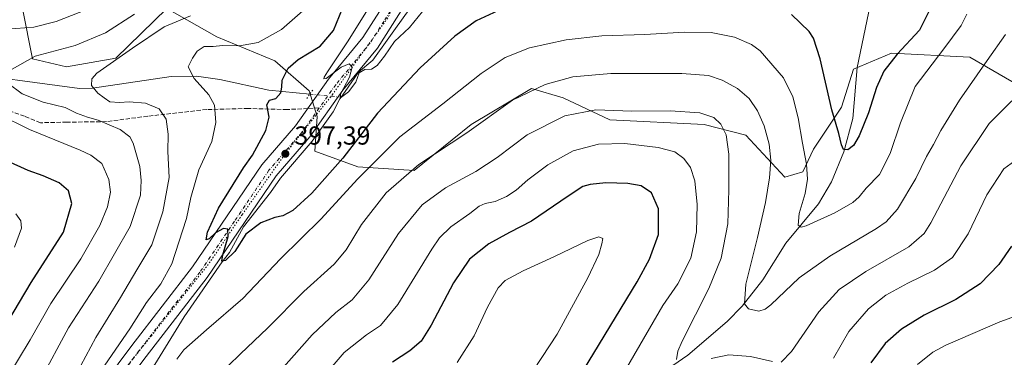
# Model space of a CAD drawing. Units: metres. Extents: x 574514 to 577223, y 4689505 to 4691846.
# Drawn here: x 575827 to 576206, y 4689840 to 4689970 of the extents above; entities that cross this region are included whole.
import ezdxf

# ---------------------------------------------------------------- set-up
doc = ezdxf.new("R2010")
doc.units = ezdxf.units.M
doc.header["$MEASUREMENT"] = 0
for name, pattern in [('DGN Style 3', [2.307223458686699, 1.648016756204785, -0.6592067024819142]), ('DGN Style 4', [2.6384748266838614, 1.318413404963828, -0.6592067024819142, 0.001648016756204785, -0.6592067024819142]), ('DGN Style 5', [1.1536117293433497, 0.4944050268614355, -0.6592067024819142])]:
    doc.linetypes.add(name, pattern=pattern)
for name, color, linetype, lineweight in [('Corriente natural lineal', 142, 'Continuous', 13), ('Corriente natural lineal oculto', 9, 'DGN Style 4', 13), ('Curva de nivel maestra', 30, 'Continuous', 30), ('Curva de nivel normal', 30, 'Continuous', 0), ('Matorral CxS', 135, 'Continuous', 0), ('Pista no pavimentada Cxs', 111, 'Continuous', 0), ('Pista no pavimentada eje', 91, 'DGN Style 4', 0), ('Puente lineal', 2, 'DGN Style 5', 0), ('Punto de cota en terreno', 7, 'Continuous', 0), ('Rótulo de punto de cota en terreno', 7, 'Continuous', 0), ('Senda', 7, 'DGN Style 3', 0), ('Senda no paivmentada conexión', 7, 'DGN Style 3', 0), ('Vía pecuaria eje', 92, 'DGN Style 5', 0)]:
    doc.layers.add(name, color=color, linetype=linetype, lineweight=lineweight)
doc.styles.add('Style-Arial', font='txt')

# ---------------------------------------------------------------- blocks, each defined once
blk = doc.blocks.new('5PATER')
at = {"layer": 'Punto de cota en terreno', "linetype": 'Continuous', "lineweight": 0}
h = blk.add_hatch(color=51, dxfattribs=at)
edge = h.paths.add_edge_path()
edge.add_ellipse((0, 0), major_axis=(-0.1095731443231308, -0.1110710700762829), ratio=0.9994222409660322, start_angle=0, end_angle=360)

msp = doc.modelspace()

# ---------------------------------------------------------------- linework, layer by layer
at = {"layer": 'Corriente natural lineal', "color": 142, "linetype": 'Continuous', "lineweight": 13}
for points in [[(575950.7410000004, 4689939.722899999, 395.2838999999949), (575952.3262, 4689941.921800001, 395.1640999999945), (575957.4194, 4689949.396299999, 394.8010999999969), (575962.8565999996, 4689953.9472, 394.5668000000005), (575975.8742000004, 4689972.044700001, 393.4516000000003), (575988.0979000004, 4689987.126, 392.2204000000056), (576007.4654999999, 4690009.5098, 390.1478000000061), (576019.8480000002, 4690021.415999999, 389.414499999999), (576033.9768000003, 4690036.8148, 387.8877999999968), (576041.4380000001, 4690044.7523, 387.1119000000036), (576053.1856000006, 4690052.0549, 386.4922999999981), (576066.6793000001, 4690057.452400001, 385.3806999999942), (576075.5694000004, 4690057.611099999, 384.5730999999942), (576089.3805999998, 4690057.769900001, 383.4575999999943), (576104.9381999997, 4690062.8499, 382.3828000000067), (576117.9556999998, 4690069.993600001, 381.388300000006), (576126.8457000004, 4690075.549900001, 380.6628000000055), (576133.4162, 4690084.8103, 379.9523000000045)], [(576052.3400999998, 4689813.720100001, 419.7375999999931), (576067.0900999998, 4689828.780099999, 417.3537999999971), (576083.9200999998, 4689840.460100001, 414.6484000000055), (576099.1001000004, 4689853.390100001, 411.8611999999994), (576104.8601000002, 4689859.2501, 410.3938000000053), (576112.8201000001, 4689869.4901, 408.442200000005), (576121.6801000005, 4689883.550100001, 406.1978999999992), (576134.2001, 4689898.7401, 403.7608999999939), (576139.1300999997, 4689907.200099999, 402.5282000000007), (576143.9001000002, 4689918.6601, 400.3053999999975), (576147.3701, 4689931.4901, 398.475099999996), (576149.1001000004, 4689951.220100001, 396.5831000000035), (576155.3400999998, 4689981.4001, 393.4054000000033), (576156.0500999996, 4689993.8101, 391.7750999999989), (576153.9301000005, 4690015.300100001, 388.4897999999957), (576151.0500999996, 4690027.9901, 386.4977999999974), (576146.9600999998, 4690037.040100001, 385.2448000000004), (576136.2901, 4690052.300100001, 382.6530000000057), (576134.3687000005, 4690057.664000001, 381.7455000000046), (576133.4162, 4690069.7291, 380.8209000000061), (576133.4162, 4690084.8103, 379.9523000000045)], [(575800.5100999996, 4689949.7401, 418.1349000000046), (575850.2301000003, 4689943.090100001, 410.2145000000019), (575855.2401000002, 4689943.170100001, 409.6475999999966), (575885.4401000004, 4689947.7601, 405.5555000000023), (575895.2001, 4689947.880100001, 404.3552000000054), (575904.0601000004, 4689946.520099999, 403.2676000000066), (575922.9401000004, 4689942.4301, 399.6254999999946), (575938.6699000001, 4689940.898399999, 396.5133999999962)], [(575806.9836999997, 4689758.776900001, 409.4593000000023), (575808.4918000001, 4689762.9838, 408.9922999999981), (575816.5881000003, 4689772.032500001, 408.2541000000056), (575828.9705999997, 4689783.4625, 407.3705999999947), (575847.3855999997, 4689801.2426, 405.795499999993), (575851.6719000004, 4689806.640100001, 405.3803000000044), (575864.0543999998, 4689820.610099999, 404.5326000000059), (575879.1357000005, 4689836.8026, 403.3463000000047), (575890.4069999997, 4689855.217700001, 402.0519000000059), (575905.0120000001, 4689876.331499999, 400.2495000000054), (575907.8695, 4689879.9827, 399.992499999993), (575913.267, 4689889.825300001, 399.5209000000032), (575923.5857999995, 4689903.001499999, 398.1610999999975), (575927.3958000002, 4689908.557800001, 397.6306999999942), (575939.6196, 4689922.8453, 396.5743999999977), (575947.6960000005, 4689934.116599999, 395.7321999999986), (575950.2757000001, 4689939.077500001, 395.3222999999998), (575950.7410000004, 4689939.722899999, 395.2838999999949)]]:
    msp.add_polyline3d(points, dxfattribs=at)
at = {"layer": 'Corriente natural lineal oculto', "color": 9, "linetype": 'DGN Style 4', "lineweight": 13, "extrusion": (0.1003835149234789, -0.009775482084462285, 0.9949007939898451), "elevation": 12362.80633190672, "flags": 128}
msp.add_lwpolyline([(4723681.795114336, -118019.4844890544), (4723681.795114336, -118031.6748510554)], dxfattribs=at)
at = {"layer": 'Curva de nivel maestra', "color": 30, "linetype": 'Continuous', "lineweight": 30, "flags": 128}
for points, elevation in [([(576012.5899999999, 4689973.800100001), (576002.5999999996, 4689969.130100001), (575994.4900000002, 4689963.210100001), (575981.1600000003, 4689951.050100001), (575964.7599999999, 4689933.6501), (575951.3300000001, 4689916.2401), (575939.5300000003, 4689902.860099999), (575932.1699999999, 4689896.130100001), (575928.2999999998, 4689894.0701), (575925.2100000001, 4689893.420100001), (575919.8300000001, 4689891.4001), (575914.1600000003, 4689886.9901), (575909.8300000001, 4689880.3201), (575906.3099999996, 4689876.920100001), (575904.9000000004, 4689876.640100001), (575905.2199999997, 4689879.0601), (575907.2699999996, 4689886.1601), (575907.2000000002, 4689888.950099999), (575905.5, 4689889.2601), (575902.4800000004, 4689887.470100001), (575900.0700000003, 4689885.220100001), (575898.9000000004, 4689884.850099999), (575899.3499999996, 4689887.800100001), (575903.6100000005, 4689897.0001), (575913.2800000003, 4689912.5801), (575916.6399999997, 4689917.4301), (575921.7599999999, 4689926.9001), (575923.0800000001, 4689932.0701), (575922.1399999997, 4689936.7601), (575923.2000000002, 4689938.530099999), (575925.6799999997, 4689939.270099999), (575927.5499999998, 4689941.370100001), (575927.9900000002, 4689943.550100001), (575928.1200000001, 4689946.2401), (575930.3799999999, 4689950.9001), (575934.2400000002, 4689954.220100001), (575942.6500000004, 4689959.420100001), (575947.75, 4689965.460100001), (575951.3099999996, 4689973.8201)], 400), ([(576177.8700000001, 4689975.2401), (576172.9900000002, 4689965.5701), (576164.4699999997, 4689956.2401), (576159.2800000003, 4689949.710100001), (576156.5099999999, 4689943.460100001), (576153.3600000005, 4689933.710100001), (576149.7599999999, 4689924.8201), (576147.6500000004, 4689921.1601), (576145.4699999997, 4689919.4801), (576143.8399999999, 4689919.600099999), (576143, 4689921.360099999), (576141.9500000002, 4689925.780099999), (576139.3399999999, 4689934.920100001), (576134.8799999999, 4689954.520099999), (576132.2400000002, 4689962.4901), (576130.6399999997, 4689965.0001), (576123.8700000001, 4689971.5101)], 400), ([(575820.5599999996, 4689849.8101), (575831.6699999999, 4689868.4801), (575844.04, 4689887.770099999), (575847.2699999996, 4689898.860099999), (575846, 4689903.720100001), (575842.3499999996, 4689906.780099999), (575836.2800000003, 4689909.4901), (575830.4600000001, 4689911.5601), (575822.2400000002, 4689915.300100001)], 425), ([(576039.5099999999, 4689827.440099999), (576064.5, 4689868.630100001), (576069.25, 4689877.340100001), (576072.6399999997, 4689886.9001), (576072.6600000003, 4689896.8201), (576070.0499999998, 4689902.940099999), (576066.04, 4689905.5701), (576060.8600000005, 4689906.5801), (576052.4900000002, 4689906.8101), (576046.4900000002, 4689906.140100001), (576043.5999999996, 4689905.340100001), (576037.9299999997, 4689901.6601), (576023.9299999997, 4689891.970100001), (576015.4199999999, 4689887.640100001), (576007.5199999996, 4689883.3201), (576000.1299999999, 4689877.450099999), (575993.9299999997, 4689868.280099999), (575985.3700000001, 4689852.050100001), (575981.5, 4689845.9001), (575977.1600000003, 4689842.0701), (575970.54, 4689837.800100001)], 425), ([(576208.4000000004, 4689882.370100001), (576203.4400000004, 4689875.380100001), (576196.2599999999, 4689867.950099999), (576186.9199999999, 4689861.9001), (576174.8099999996, 4689855.800100001), (576166.1399999997, 4689850.5101), (576159.7999999998, 4689844.940099999), (576154.3600000005, 4689837.550100001)], 425)]:
    msp.add_lwpolyline(points, dxfattribs=dict(at, elevation=elevation))
at = {"layer": 'Curva de nivel normal', "color": 30, "linetype": 'Continuous', "lineweight": 0, "flags": 128}
for points, elevation in [([(575822.2400000002, 4689965.880100001), (575832.6100000005, 4689966.6601), (575841.1699999999, 4689968.8101), (575858.8399999999, 4689975.7401)], 420), ([(575936.04, 4689973.0001), (575927.79, 4689965.7401), (575918.8300000001, 4689960.770099999), (575911.6399999997, 4689959.440099999), (575905.0899999999, 4689959.6501), (575901.5599999996, 4689959.220100001), (575898.0499999998, 4689959.1801), (575895.3799999999, 4689957.460100001), (575893.5999999996, 4689954.7401), (575891.9600000001, 4689951.450099999), (575894.2400000002, 4689946.9001), (575899.9400000004, 4689940.610099999), (575902.0199999996, 4689936.720100001), (575902.54, 4689929.960100001), (575901.0199999996, 4689922.6501), (575896.0899999999, 4689911.7301), (575892.9800000004, 4689901.120100001), (575891.3399999999, 4689893.040100001), (575888.4199999999, 4689883.9001), (575885.7000000002, 4689875.5801), (575881.4199999999, 4689867.880100001), (575875.9199999999, 4689860.770099999), (575869.4800000004, 4689850.540100001), (575859.8799999999, 4689836.5801)], 405), ([(575983.6799999997, 4689974.720100001), (575977.0599999996, 4689966.5801), (575971.2699999996, 4689961.130100001), (575967.3600000005, 4689955.4901), (575964.5800000001, 4689951.920100001), (575962.4000000004, 4689950.540100001), (575959.8700000001, 4689950.340100001), (575957.6799999997, 4689949.0601), (575956.3799999999, 4689945.5701), (575953.5800000001, 4689941.800100001), (575950.4500000002, 4689939.5101), (575950.5099999999, 4689940.9301), (575953.9100000003, 4689947.4101), (575955.04, 4689951.2401), (575953.7699999996, 4689952.540100001), (575950.7999999998, 4689951.2601), (575945.04, 4689946.9101), (575944.0899999999, 4689946.790100001), (575944.2800000003, 4689947.4801), (575945.4400000004, 4689949.540100001), (575953.4800000004, 4689961.440099999), (575960.8600000005, 4689973.4101)], 395), ([(575823.3600000005, 4689950.0101), (575833.1699999999, 4689955.470100001), (575848.5099999999, 4689959.630100001), (575860.2000000002, 4689964.5001), (575871.3200000003, 4689971.690099999)], 415), ([(575846.7999999998, 4689829.350099999), (575856.4199999999, 4689847.280099999), (575865.9500000002, 4689862.670100001), (575872.2800000003, 4689873.340100001), (575878, 4689882.940099999), (575882.1799999997, 4689895.6601), (575884.6100000005, 4689908.880100001), (575884.1399999997, 4689918.8301), (575884.3200000003, 4689925.550100001), (575883.5199999996, 4689931.2401), (575880.7599999999, 4689935.2601), (575875.5800000001, 4689937.4301), (575869.2599999999, 4689937.9901), (575865.5, 4689937.640100001), (575861.8499999996, 4689937.9101), (575859.7199999997, 4689939.530099999), (575857.25, 4689941.3101), (575854.8300000001, 4689944.2501), (575854.9199999999, 4689946.860099999), (575856.8600000005, 4689948.920100001), (575870.6200000001, 4689958.540100001), (575882.7699999996, 4689966.850099999), (575892.8399999999, 4689971.100099999)], 410), ([(575887.5499999998, 4689838.9101), (575890.25, 4689842.5601), (575898.9500000002, 4689850.1601), (575913, 4689862.220100001), (575927.4000000004, 4689877.5101), (575943.04, 4689892.950099999), (575956.9900000002, 4689908.1601), (575973.3499999996, 4689924.4301), (575989.7800000003, 4689937.130100001), (576004.4900000002, 4689948.870100001), (576013.8200000003, 4689955.050100001), (576023.1500000004, 4689958.7301), (576037.1600000003, 4689961.840100001), (576050.8600000005, 4689963.4001), (576067.5, 4689963.9001), (576082.6900000004, 4689964.800100001), (576092.9100000003, 4689964.5801), (576101.8600000005, 4689962.860099999), (576108.4199999999, 4689960.030099999), (576111.8300000001, 4689957.5801), (576120.7999999998, 4689947.140100001), (576124.3799999999, 4689939.8101), (576126.4000000004, 4689931.8201), (576127.9900000002, 4689922.0801), (576129.5700000003, 4689914.0001), (576130.0099999999, 4689908.170100001), (576129.0199999996, 4689902.710100001), (576126.79, 4689894.950099999), (576126.4199999999, 4689890.5101), (576127.5899999999, 4689889.7401), (576129.5, 4689890.290100001), (576140.4400000004, 4689895.2501), (576147.3899999997, 4689899.1601), (576149.8700000001, 4689901.3301), (576152.5300000003, 4689904.770099999), (576157.6600000003, 4689910.040100001), (576161.7599999999, 4689918.110099999), (576165.7599999999, 4689929.8101), (576171.3899999997, 4689943.890100001), (576182.4000000004, 4689958.340100001), (576189.0599999996, 4689967.3101), (576191.1699999999, 4689971.670100001)], 405), ([(576206.0700000003, 4689963.9001), (576198.9800000004, 4689953.9001), (576188.3899999997, 4689938.5701), (576181.2199999997, 4689926.9001), (576178.3899999997, 4689921.5701), (576175.6500000004, 4689916.9001), (576171.5999999996, 4689908.440099999), (576164.5999999996, 4689896.600099999), (576160.1799999997, 4689891.780099999), (576156.4800000004, 4689889.2601), (576138.4800000004, 4689878.5101), (576126.8099999996, 4689870.200099999), (576115.8099999996, 4689859.850099999), (576113.7199999997, 4689858.120100001), (576111.2699999996, 4689857.420100001), (576107.2999999998, 4689858.3301), (576105.7800000003, 4689860.2401), (576106.2400000002, 4689867.7501), (576110.7300000004, 4689885.780099999), (576113.7599999999, 4689899.200099999), (576115.3600000005, 4689908.7401), (576115.8099999996, 4689915.470100001), (576115.2100000001, 4689921.610099999), (576113.3200000003, 4689928.7501), (576110.7300000004, 4689934.4901), (576107.4800000004, 4689939.2301), (576103.0300000003, 4689943.110099999), (576097.1100000005, 4689946.3101), (576091.8799999999, 4689948.090100001), (576081.7100000001, 4689948.8301), (576054.3799999999, 4689948.870100001), (576039.7199999997, 4689947.600099999), (576029.1100000005, 4689944.6801), (576016.6299999999, 4689938.5801), (575998.9900000002, 4689926.0101), (575980.54, 4689913.890100001), (575968.0300000003, 4689902.960100001), (575958.5199999996, 4689890.700099999), (575952.6100000005, 4689880.940099999), (575948, 4689875.530099999), (575936.4000000004, 4689864.9001), (575922.4600000001, 4689850.9001), (575912.0999999996, 4689841.0001), (575907.3200000003, 4689836.290100001)], 410), ([(575835.0999999996, 4689830.6801), (575845.9100000003, 4689851.0001), (575857.5999999996, 4689868.940099999), (575869.6900000004, 4689889.950099999), (575873.5800000001, 4689902.0701), (575873.9500000002, 4689907.630100001), (575873.3899999997, 4689913.090100001), (575870.8499999996, 4689921.9801), (575869.4900000002, 4689924.5101), (575865.8700000001, 4689927.270099999), (575857.4199999999, 4689930.840100001), (575853.3300000001, 4689931.9901), (575849.0999999996, 4689933.6501), (575844.6600000003, 4689935.790100001), (575836.1699999999, 4689937.8201), (575828.1799999997, 4689941.0701), (575822.7100000001, 4689945.130100001)], 415), ([(576208.4800000004, 4689938.340100001), (576199.75, 4689929.630100001), (576188.8899999997, 4689913.370100001), (576177.4100000003, 4689891.4101), (576174.8399999999, 4689887.220100001), (576168.8600000005, 4689882.1501), (576152.3499999996, 4689872.600099999), (576142.1699999999, 4689865.720100001), (576134.3700000001, 4689857.100099999), (576123.7800000003, 4689841.840100001), (576119.8200000003, 4689837.7401)], 415), ([(576079.6600000003, 4689838.8301), (576080.0899999999, 4689841.950099999), (576081.8499999996, 4689845.8101), (576092.0899999999, 4689866.050100001), (576096.7800000003, 4689877.780099999), (576099.4000000004, 4689891.0001), (576099.7300000004, 4689904.090100001), (576099.7100000001, 4689917.870100001), (576098.6799999997, 4689925.2401), (576096.6200000001, 4689929.3101), (576093.9199999999, 4689931.9301), (576088.5599999996, 4689933.7401), (576077.2400000002, 4689934.440099999), (576062.5, 4689934.4001), (576048.5700000003, 4689934.850099999), (576036.75, 4689932.540100001), (576022.2000000002, 4689925.220100001), (576010.7400000002, 4689916.520099999), (576002.4600000001, 4689911.0801), (575990.8200000003, 4689904.870100001), (575981.8300000001, 4689898.2501), (575972.8300000001, 4689887.2501), (575961.3799999999, 4689869.470100001), (575954.9199999999, 4689861.720100001), (575948.7000000002, 4689856.9101), (575939.6100000005, 4689848.2301), (575927.7300000004, 4689834.860099999)], 415), ([(575822.2999999998, 4689831.460100001), (575831.2800000003, 4689846.380100001), (575839.1699999999, 4689860.4001), (575850.6600000003, 4689877.590100001), (575858.0199999996, 4689890.420100001), (575860.9900000002, 4689897.5701), (575862.0999999996, 4689903.2401), (575861.4800000004, 4689908.120100001), (575858.7199999997, 4689914.2401), (575854.5800000001, 4689917.460100001), (575850.3899999997, 4689919.4001), (575830.9299999997, 4689927.3201), (575818.9600000001, 4689933.1601)], 420), ([(576058.1500000004, 4689831.520099999), (576074.4000000004, 4689859.5801), (576080.1399999997, 4689867.9301), (576085.0899999999, 4689877.840100001), (576087.3200000003, 4689887.940099999), (576087.5899999999, 4689898.4801), (576086.5999999996, 4689907.540100001), (576084.9500000002, 4689912.700099999), (576082.4400000004, 4689916.190099999), (576078.9199999999, 4689918.670100001), (576072.6100000005, 4689920.360099999), (576059.7800000003, 4689921.9301), (576049.6399999997, 4689921.6601), (576039.9299999997, 4689919.120100001), (576030.1799999997, 4689913.7601), (576022.4900000002, 4689907.960100001), (576017.9400000004, 4689903.960100001), (576014.2999999998, 4689901.520099999), (576009.9400000004, 4689899.5601), (576006.1500000004, 4689898.880100001), (576003.7300000004, 4689897.7401), (576000.1799999997, 4689894.970100001), (575992.9199999999, 4689889.9001), (575988.5499999998, 4689885.630100001), (575985.5300000003, 4689881.2401), (575972.5800000001, 4689859.9101), (575965.9000000004, 4689851.8201), (575960.4600000001, 4689848.2601), (575951.9000000004, 4689841.420100001), (575943.4400000004, 4689831.6501)], 420), ([(576209.6799999997, 4689915.210100001), (576205.3499999996, 4689912.170100001), (576198.8899999997, 4689902.210100001), (576191.6500000004, 4689887.200099999), (576185.7199999997, 4689878.0801), (576178.8099999996, 4689873.200099999), (576168.4699999997, 4689868.200099999), (576160.1200000001, 4689863.5801), (576153.4000000004, 4689858.2601), (576145.8300000001, 4689849.5001), (576140, 4689839.340100001)], 420), ([(575825.2599999999, 4689881.960100001), (575827.8600000005, 4689889.350099999), (575827.6799999997, 4689892.110099999), (575825.7000000002, 4689894.870100001)], 430), ([(576021.7599999999, 4689830.2501), (576033.7699999996, 4689848.5801), (576045.5499999998, 4689870.2501), (576049.7699999996, 4689879.2401), (576050.9000000004, 4689883.2501), (576051.3700000001, 4689885.380100001), (576049.8300000001, 4689886.040100001), (576045.4900000002, 4689884.5801), (576032.4900000002, 4689878.2501), (576020.6600000003, 4689872.9301), (576013.8099999996, 4689869.140100001), (576011.0800000001, 4689866.420100001), (576007, 4689858.9101), (576001.8700000001, 4689847.9101), (575995.29, 4689837.600099999)], 430), ([(576208.5099999999, 4689854.890100001), (576203.8799999999, 4689853.340100001), (576183.0700000003, 4689844.2601), (576178.1200000001, 4689841.610099999), (576172.25, 4689836.850099999)], 430), ([(576116.5199999996, 4689838.0601), (576108.0599999996, 4689839.9101), (576099.7400000002, 4689840.640100001), (576093, 4689839.220100001)], 415)]:
    msp.add_lwpolyline(points, dxfattribs=dict(at, elevation=elevation))
at = {"layer": 'Matorral CxS', "color": 135, "linetype": 'Continuous', "lineweight": 0}
for points in [[(575828.2965000002, 4689973.8051, 424.8990999999951), (575832.1464999998, 4689954.5471, 415.3920000000071), (575845.2364999996, 4689951.4661, 413.1407999999938), (575864.2015000005, 4689954.7827, 411.293399999995), (575883.7345000004, 4689973.804300001, 413.3512000000046), (575902.9842999997, 4689963.020099999, 407.4847000000009), (575925.3130999999, 4689953.775900001, 402.4410000000062), (575938.4020999996, 4689942.2205, 396.7646999999997), (575941.5509000003, 4689932.3247, 396.1600000000035), (575940.5698999995, 4689918.957699999, 397.0195999999996), (575957.2156999996, 4689912.966499999, 402.4864999999991), (575978.8447000004, 4689911.532099999, 409.6986999999936), (576000.6946999999, 4689929.1677, 408.5804000000062), (576023.8979000002, 4689943.020300001, 409.0224000000017), (576036.0449000001, 4689939.472100001, 411.5782999999938), (576054.0144999997, 4689930.967900001, 415.3919000000024), (576090.2605, 4689929.2183, 415.5228000000061), (576106.2304999996, 4689925.117900001, 412.3794999999955), (576121.1913000002, 4689908.922900001, 408.2945000000037), (576128.1341000004, 4689910.980699999, 405.8187000000034), (576132.2414999995, 4689919.684699999, 403.6358999999939), (576143.0204999996, 4689935.861099999, 398.758600000001), (576147.6404999997, 4689950.497099999, 396.6334000000061), (576162.2704999996, 4689956.6599, 398.482999999993), (576192.2994999997, 4689955.1183, 407.3687999999966), (576228.6333, 4689934.1469, 411.6595999999991)], [(576228.6333, 4689934.1469, 411.6595999999991), (576192.2994999997, 4689955.1183, 407.3687999999966), (576162.2704999996, 4689956.6599, 398.482999999993), (576147.6404999997, 4689950.497099999, 396.6334000000061), (576143.0204999996, 4689935.861099999, 398.758600000001), (576132.2414999995, 4689919.684699999, 403.6358999999939), (576128.1341000004, 4689910.980699999, 405.8187000000034), (576121.1913000002, 4689908.922900001, 408.2945000000037), (576106.2304999996, 4689925.117900001, 412.3794999999955), (576090.2605, 4689929.2183, 415.5228000000061), (576054.0144999997, 4689930.967900001, 415.3919000000024), (576036.0449000001, 4689939.472100001, 411.5782999999938), (576023.8979000002, 4689943.020300001, 409.0224000000017), (576000.6946999999, 4689929.1677, 408.5804000000062), (575978.8447000004, 4689911.532099999, 409.6986999999936), (575957.2156999996, 4689912.966499999, 402.4864999999991), (575940.5698999995, 4689918.957699999, 397.0195999999996), (575941.5509000003, 4689932.3247, 396.1600000000035), (575938.4020999996, 4689942.2205, 396.7646999999997), (575925.3130999999, 4689953.775900001, 402.4410000000062), (575902.9842999997, 4689963.020099999, 407.4847000000009), (575883.7345000004, 4689973.804300001, 413.3512000000046), (575864.2015000005, 4689954.7827, 411.293399999995), (575845.2364999996, 4689951.4661, 413.1407999999938), (575832.1464999998, 4689954.5471, 415.3920000000071), (575828.2965000002, 4689973.8051, 424.8990999999951)], [(575828.2965000002, 4689973.8051, 424.8990999999951), (575832.1464999998, 4689954.5471, 415.3920000000071), (575845.2364999996, 4689951.4661, 413.1407999999938), (575864.2015000005, 4689954.7827, 411.293399999995), (575883.7345000004, 4689973.804300001, 413.3512000000046), (575902.9842999997, 4689963.020099999, 407.4847000000009), (575925.3130999999, 4689953.775900001, 402.4410000000062), (575938.4020999996, 4689942.2205, 396.7646999999997), (575941.5509000003, 4689932.3247, 396.1600000000035), (575940.5698999995, 4689918.957699999, 397.0195999999996), (575957.2156999996, 4689912.966499999, 402.4864999999991), (575978.8447000004, 4689911.532099999, 409.6986999999936), (576000.6946999999, 4689929.1677, 408.5804000000062), (576023.8979000002, 4689943.020300001, 409.0224000000017), (576036.0449000001, 4689939.472100001, 411.5782999999938), (576054.0144999997, 4689930.967900001, 415.3919000000024), (576090.2605, 4689929.2183, 415.5228000000061), (576106.2304999996, 4689925.117900001, 412.3794999999955), (576121.1913000002, 4689908.922900001, 408.2945000000037), (576128.1341000004, 4689910.980699999, 405.8187000000034), (576132.2414999995, 4689919.684699999, 403.6358999999939), (576143.0204999996, 4689935.861099999, 398.758600000001), (576147.6404999997, 4689950.497099999, 396.6334000000061), (576162.2704999996, 4689956.6599, 398.482999999993), (576192.2994999997, 4689955.1183, 407.3687999999966), (576228.6333, 4689934.1469, 411.6595999999991)]]:
    msp.add_polyline3d(points, dxfattribs=at)
at = {"layer": 'Pista no pavimentada Cxs', "color": 111, "linetype": 'Continuous', "lineweight": 0}
for points in [[(575849.2500999998, 4689816.0101, 405.9038), (575870.2600999996, 4689844.1601, 404.1689000000042), (575893.6501000002, 4689874.420100001, 401.3733999999968), (575920.2600999996, 4689913.700099999, 398.4851000000053), (575933.2600999996, 4689928.770099999, 396.965400000001), (575945.9200999998, 4689946.620100001, 395.6508000000031), (575959.0701000001, 4689962.6501, 394.5773000000045), (575969.8701, 4689979.600099999, 394.0271999999969), (575997.6401000004, 4690010.9001, 391.8114999999962), (576010.0500999996, 4690023.710100001, 391.0748000000021), (576033.5201000003, 4690052.030099999, 387.7053000000014), (576043.0000999998, 4690058.720100001, 387.3669999999984), (576058.9700999996, 4690065.9001, 386.2209000000003), (576085.7100999998, 4690077.0701, 384.7630000000063), (576096.4700999996, 4690082.440099999, 384.3853999999992), (576103.7401000002, 4690087.4001, 383.8962000000029), (576112.0500999996, 4690096.140100001, 382.9030999999959), (576120.6401000004, 4690106.880100001, 381.6468000000023), (576127.4901000002, 4690121.210100001, 379.8196999999927), (576145.5601000004, 4690146.960100001, 377.5264000000025), (576149.9401000004, 4690151.2401, 377.2988999999943), (576178.0401, 4690169.620100001, 375.4262000000017), (576193.8601000002, 4690181.690099999, 373.145399999994), (576219.9700999996, 4690200.350099999, 370.9177999999956)], [(575849.2500999998, 4689816.0101, 405.9038), (575870.2600999996, 4689844.1601, 404.1689000000042), (575893.6501000002, 4689874.420100001, 401.3733999999968), (575920.2600999996, 4689913.700099999, 398.4851000000053), (575933.2600999996, 4689928.770099999, 396.965400000001), (575945.9200999998, 4689946.620100001, 395.6508000000031), (575959.0701000001, 4689962.6501, 394.5773000000045), (575969.8701, 4689979.600099999, 394.0271999999969), (575997.6401000004, 4690010.9001, 391.8114999999962), (576010.0500999996, 4690023.710100001, 391.0748000000021), (576033.5201000003, 4690052.030099999, 387.7053000000014), (576043.0000999998, 4690058.720100001, 387.3669999999984), (576058.9700999996, 4690065.9001, 386.2209000000003), (576085.7100999998, 4690077.0701, 384.7630000000063), (576096.4700999996, 4690082.440099999, 384.3853999999992), (576103.7401000002, 4690087.4001, 383.8962000000029), (576112.0500999996, 4690096.140100001, 382.9030999999959), (576120.6401000004, 4690106.880100001, 381.6468000000023), (576127.4901000002, 4690121.210100001, 379.8196999999927), (576145.5601000004, 4690146.960100001, 377.5264000000025), (576149.9401000004, 4690151.2401, 377.2988999999943), (576178.0401, 4690169.620100001, 375.4262000000017), (576193.8601000002, 4690181.690099999, 373.145399999994), (576219.9700999996, 4690200.350099999, 370.9177999999956)], [(575975.4001000002, 4689975.4301, 394.1183000000019), (575964.6801000005, 4689958.590100001, 396.3699999999953), (575951.4101, 4689942.4301, 396.2611000000034), (575938.7001, 4689924.5101, 397.414499999999), (575925.7500999998, 4689909.5001, 398.499100000001), (575899.2500999998, 4689870.370100001, 402.2412999999942), (575875.7600999996, 4689839.9901, 404.3084999999992), (575854.5500999996, 4689811.5701, 405.9811000000045)], [(575975.4001000002, 4689975.4301, 394.1183000000019), (575964.6801000005, 4689958.590100001, 396.3699999999953), (575951.4101, 4689942.4301, 396.2611000000034), (575938.7001, 4689924.5101, 397.414499999999), (575925.7500999998, 4689909.5001, 398.499100000001), (575899.2500999998, 4689870.370100001, 402.2412999999942), (575875.7600999996, 4689839.9901, 404.3084999999992), (575854.5500999996, 4689811.5701, 405.9811000000045)]]:
    msp.add_polyline3d(points, dxfattribs=at)
at = {"layer": 'Pista no pavimentada eje', "color": 91, "linetype": 'DGN Style 4', "lineweight": 0}
for points in [[(575972.6350999996, 4689977.515100001, 393.5144), (575967.2351000002, 4689969.040100001, 394.4076999999961), (575961.8750999998, 4689960.620100001, 394.9426999999997), (575955.2401000002, 4689952.540100001, 396.2661999999983), (575948.6651, 4689944.5251, 395.7051999999967), (575942.3350999998, 4689935.600099999, 396.3736000000063)], [(575942.3350999998, 4689935.600099999, 396.3736000000063), (575935.9801000003, 4689926.640100001, 397.2032000000036), (575923.0050999997, 4689911.600099999, 398.0041999999958), (575909.7001, 4689891.960100001, 399.858699999997), (575896.4501, 4689872.395099999, 401.2363000000041), (575884.7050999999, 4689857.2051, 402.5681000000041), (575873.0100999996, 4689842.075099999, 403.7013000000007), (575851.9001000002, 4689813.790100001, 405.5589999999939)]]:
    msp.add_polyline3d(points, dxfattribs=at)
at = {"layer": 'Puente lineal', "color": 2, "linetype": 'DGN Style 5', "lineweight": 0, "extrusion": (0.01674076286700876, 0.02360418626250037, 0.9995812069309407), "elevation": 120739.8927113468, "flags": 128}
msp.add_lwpolyline([(2243365.544945286, -4156918.018673068), (2243365.544945287, -4156922.020324843)], dxfattribs=at)
at = {"layer": 'Senda', "color": 7, "linetype": 'DGN Style 3', "lineweight": 0}
msp.add_polyline3d([(575937.9506000001, 4689935.383400001, 396.2660999999935), (575929.9835000001, 4689934.989700001, 399.0179999999964), (575914.9550999999, 4689935.412900001, 401.8418999999994), (575899.0800999999, 4689934.989700001, 406.0464999999967), (575876.4316999996, 4689932.4497, 411.449099999998), (575860.5566999996, 4689930.332900001, 414.7608999999939), (575845.3164999997, 4689930.121300001, 417.5458000000072), (575835.1564999997, 4689929.909700001, 418.3937000000006), (575829.0182999996, 4689932.4497, 418.3825999999972), (575818.2231000002, 4689936.2597, 419.2657000000036), (575804.2531000003, 4689937.7413, 421.7918999999966), (575793.4581000004, 4689940.704700001, 422.2312999999995), (575788.3781000003, 4689941.551300001, 422.6622999999963), (575778.0065000001, 4689941.127900001, 423.6815000000061), (575768.0581, 4689938.1647, 425.1156000000047), (575751.5481000004, 4689933.0847, 428.3156000000017)], dxfattribs=at)
at = {"layer": 'Senda no paivmentada conexión', "color": 7, "linetype": 'DGN Style 3', "lineweight": 0, "extrusion": (-0.02445111312021805, -0.001208474438633268, 0.999700296417238), "elevation": -19353.84367239768, "flags": 128}
msp.add_lwpolyline([(-4655787.188376133, 806521.3877173907), (-4655787.188376133, 806516.9965495066)], dxfattribs=at)
at = {"layer": 'Vía pecuaria eje', "color": 92, "linetype": 'DGN Style 5', "lineweight": 0}
msp.add_polyline3d([(576211.7263000002, 4690194.142300001, 371.7571000000025), (576196.7259999998, 4690181.1425, 372.8396999999969), (576183.1885000002, 4690164.944800001, 374.2835999999952), (576158.4757000003, 4690150.4575, 376.2804999999935), (576144.1544000005, 4690135.461100001, 377.781799999997), (576129.1508999999, 4690108.194800001, 380.9453000000067), (576118.2392999995, 4690091.1534, 382.0757000000012), (576090.1220000006, 4690073.930000001, 384.444399999993), (576041.0206000004, 4690052.1176, 387.1394), (576011.6958, 4690017.3532, 390.6110000000044), (575980.7220999999, 4689995.147100001, 392.5881999999983), (575968.5780999997, 4689970.135600001, 394.6073999999935), (575947.4369999999, 4689940.8245, 395.8179999999993), (575929.0236999998, 4689917.6481, 397.3546000000061), (575912.6563999997, 4689894.471799999, 399.6882999999943), (575899.699, 4689875.385399999, 401.0926999999938), (575877.7959000003, 4689847.942299999, 403.0580000000046), (575859.3826000001, 4689824.766100001, 404.9064999999973)], dxfattribs=at)

# ---------------------------------------------------------------- block references
at = {"layer": 'Punto de cota en terreno', "color": 7, "linetype": 'Continuous', "lineweight": 0, "xscale": 10, "yscale": 10, "zscale": 10}
msp.add_blockref('5PATER', (575929.2999999998, 4689917.960000001, 397.3899999999995), dxfattribs=at)

# ---------------------------------------------------------------- texts
at = {"layer": 'Rótulo de punto de cota en terreno', "color": 7, "linetype": 'Continuous', "lineweight": 0, "style": 'Style-Arial'}
msp.add_text('397,39', height=7.000000000000002, dxfattribs=at).set_placement((575932.8278000001, 4689921.4878))

doc.saveas('drawing.dxf')
